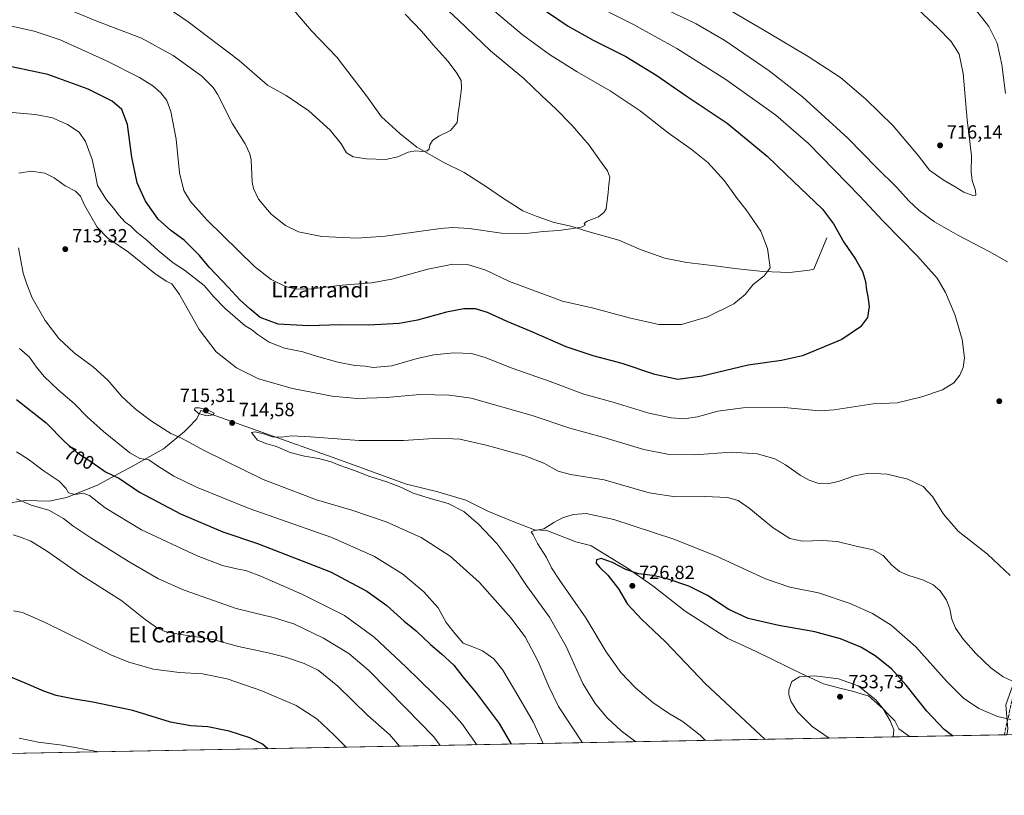
# Model space of a CAD drawing. Units: metres. Extents: x 628001 to 631458, y 4724989 to 4727367.
# Drawn here: x 629216 to 629731, y 4724989 to 4725396 of the extents above; entities that cross this region are included whole.
import ezdxf
from ezdxf.enums import TextEntityAlignment as Align

# ---------------------------------------------------------------- set-up
doc = ezdxf.new("R2010")
doc.units = ezdxf.units.M
doc.header["$MEASUREMENT"] = 0
doc.linetypes.add('DGN Style 3', pattern=[2.307223458686699, 1.648016756204785, -0.6592067024819142])
for name, color, linetype, lineweight in [('Comarca CxS', 21, 'Continuous', 0), ('Comunidad Autónoma CxS', 142, 'Continuous', 0), ('Corriente natural lineal', 142, 'Continuous', 13), ('Cultivos herbáceos CxS', 92, 'Continuous', 0), ('Curva de nivel maestra', 30, 'Continuous', 30), ('Curva de nivel normal', 30, 'Continuous', 0), ('Entidad de ámbito territorial', 7, 'Continuous', 0), ('Entidad de ámbito territorial CxS', 92, 'Continuous', 0), ('Municipio CxS', 4, 'Continuous', 0), ('Muro lineal', 1, 'DGN Style 3', 13), ('Núcleo urbano CxS', 7, 'Continuous', 0), ('Provincia CxS', 1, 'Continuous', 0), ('Punto de cota en terreno', 7, 'Continuous', 0), ('Rótulo de curva de nivel directora', 7, 'Continuous', 0), ('Rótulo de punto de cota en terreno', 7, 'Continuous', 0), ('Texto cartográfico', 7, 'Continuous', 0)]:
    doc.layers.add(name, color=color, linetype=linetype, lineweight=lineweight)
doc.styles.add('Style-Arial', font='txt')

# ---------------------------------------------------------------- blocks, each defined once
blk = doc.blocks.new('*U14')
at = {"layer": 'Cultivos herbáceos CxS', "color": 92, "linetype": 'Continuous', "lineweight": 0}
blk.add_polyline3d([(630361.3053000001, 4725032.849400001, 676.1830999999949), (629797.7017000001, 4725022.2711, 719.3353999999963), (629790.8081, 4725025.0715, 718.3929999999964), (629783.5263999999, 4725035.608300001, 715.3757999999943), (629778.8216000004, 4725038.8135, 714.4965999999987), (629743.9250999996, 4725062.585899999, 711.7602000000044), (629741.5056999996, 4725064.234099999, 711.9888999999966), (629731.8853000002, 4725036.760299999, 717.7914000000019), (629732.9101, 4725024.001700001, 721.3754000000046), (629732.3688000003, 4725021.0449, 722.1735999999946), (628397.1447999999, 4724995.984099999, 663.531799999997)], dxfattribs=at)
blk = doc.blocks.new('5PATER')
at = {"layer": 'Núcleo urbano CxS', "linetype": 'Continuous', "lineweight": 0}
h = blk.add_hatch(color=51, dxfattribs=at)
edge = h.paths.add_edge_path()
edge.add_ellipse((0, 0), major_axis=(-0.1095731443231308, -0.1110710700762829), ratio=0.9994222409660322, start_angle=0, end_angle=360)

msp = doc.modelspace()

# ---------------------------------------------------------------- linework, layer by layer
at = {"layer": 'Comarca CxS', "color": 21, "linetype": 'Continuous', "lineweight": 0, "flags": 128}
msp.add_lwpolyline([(629133.7028755057, 4725009.808580908), (628043.6800009655, 4724989.349982727), (628017.0380999999, 4726429.645600001), (628000.8900009674, 4727302.629982705), (629922.6358000007, 4727338.711200001), (630072.8464000009, 4727341.531400001), (630243.7571820429, 4727344.740207439), (631414.4400009924, 4727366.719982708), (631415.9252743531, 4727288.491063272), (631438.5072703746, 4726099.089451929), (631458.3600009937, 4725053.43998273), (629681.3916393638, 4725020.088130639)], close=True, dxfattribs=at)
at = {"layer": 'Comunidad Autónoma CxS', "color": 142, "linetype": 'Continuous', "lineweight": 0, "flags": 128}
msp.add_lwpolyline([(629133.7028755057, 4725009.808580908), (628043.6800009655, 4724989.349982727), (628017.0380999999, 4726429.645600001), (628000.8900009674, 4727302.629982705), (629922.6358000007, 4727338.711200001), (630072.8464000009, 4727341.531400001), (630243.7571820429, 4727344.740207439), (631414.4400009924, 4727366.719982708), (631415.9252743531, 4727288.491063272), (631438.5072703746, 4726099.089451929), (631458.3600009937, 4725053.43998273), (629681.3916393638, 4725020.088130639)], close=True, dxfattribs=at)
at = {"layer": 'Corriente natural lineal', "color": 142, "linetype": 'Continuous', "lineweight": 13}
msp.add_polyline3d([(629638.0500999996, 4725281.3301, 699.1784000000043), (629631.3201000001, 4725264.940099999, 697.5111999999936), (629629.1001000004, 4725264.390100001, 697.1300999999949), (629618.5800999999, 4725263.170100001, 695.7684000000008), (629604.5201000003, 4725263.720100001, 694.7090999999928), (629589.9401000004, 4725265.340100001, 693.814400000003), (629579.6101000002, 4725266.790100001, 693.1739999999991), (629564.7100999998, 4725268.440099999, 692.5659000000014), (629553.1901000004, 4725270.8101, 691.9084000000003), (629540.9301000005, 4725275.1501, 691.3331000000035), (629529.2001, 4725280.210100001, 690.7364999999991), (629512.9401000004, 4725284.7301, 690.0930999999982), (629504.0701000001, 4725287.5101, 689.7048000000068), (629495.3000999996, 4725289.350099999, 689.4266999999963), (629485.8601000002, 4725292.720100001, 688.9336999999941), (629478.9200999998, 4725295.620100001, 688.4959999999992), (629468.2701000003, 4725302.420100001, 687.4772999999988), (629459.9600999998, 4725308.170100001, 686.8224000000046), (629448.1700999998, 4725315.600099999, 686.120299999995), (629437.5301000001, 4725320.860099999, 685.5017999999982), (629423.4501, 4725328.870100001, 684.5959000000003), (629414.4700999996, 4725336.0001, 683.9964000000036), (629404.8901000004, 4725344.790100001, 683.499800000005), (629397.0100999996, 4725355.800100001, 682.8573000000034), (629381.6001000004, 4725376.0001, 681.4456999999966), (629368.3501000004, 4725389.8101, 680.3562999999995), (629354.6300999997, 4725405.670100001, 679.2994999999937)], dxfattribs=at)
at = {"layer": 'Cultivos herbáceos CxS', "color": 92, "linetype": 'Continuous', "lineweight": 0, "extrusion": (-0.1023526572001869, -0.001921058186125691, 0.9947463209781209), "elevation": -72813.353936812, "flags": 128}
msp.add_lwpolyline([(-4712371.636792163, 714588.7380588277), (-4712371.636792163, 713792.4876385037)], dxfattribs=at)
at = {"layer": 'Cultivos herbáceos CxS', "color": 92, "linetype": 'Continuous', "lineweight": 0, "extrusion": (-0.03793028095754662, -0.0007117835823922582, 0.9992801344721177), "elevation": -26527.46434694988, "flags": 128}
msp.add_lwpolyline([(-4712374.103243534, 717783.9906170514), (-4712374.103243534, 717782.6251939514)], dxfattribs=at)
at = {"layer": 'Curva de nivel maestra', "color": 30, "linetype": 'Continuous', "lineweight": 30, "flags": 128}
for points, elevation in [([(629486.4900000002, 4725403.220100001), (629502.6699999999, 4725392.300100001), (629515.8099999997, 4725384.950099999), (629532.8200000003, 4725376.380100001), (629549.04, 4725366.460100001), (629564.5300000003, 4725355.850099999), (629585.8300000001, 4725341.460100001), (629606.7999999998, 4725324.170100001), (629616.6100000005, 4725314.7401), (629635.8700000001, 4725296.340100001), (629641.5199999996, 4725288.6601), (629647.0700000003, 4725279.200099999), (629653.1200000001, 4725270.270099999), (629656.8099999997, 4725263.6801), (629658.29, 4725258.520099999), (629658.8399999999, 4725253.940099999), (629659.6100000005, 4725250.7501), (629660.1699999999, 4725245.420100001), (629659.4600000001, 4725239.7501), (629655.7800000003, 4725234.7501), (629645.9000000004, 4725228.200099999), (629625.29, 4725219.6501), (629614.29, 4725217.1501), (629596.9600000001, 4725214.630100001), (629572.8399999999, 4725208.9001), (629560.1399999997, 4725207.2501), (629547.9800000006, 4725209.840100001), (629530.8799999999, 4725215.610099999), (629515.7699999996, 4725219.5601), (629501.6600000003, 4725224.370100001), (629483.3799999999, 4725232.360099999), (629470.7999999998, 4725237.4901), (629460.4000000004, 4725242.220100001), (629454.0800000001, 4725244.140100001), (629448.0099999999, 4725244.1501), (629439.0099999999, 4725242.5001), (629423.7999999998, 4725238.340100001), (629414.1100000005, 4725236.5701), (629398.2599999999, 4725235.600099999), (629383.3099999997, 4725235.7501), (629366.75, 4725235.270099999), (629350.7699999996, 4725236.200099999), (629341.3600000005, 4725239.600099999), (629335.9299999997, 4725244.1601), (629330.7300000006, 4725248.870100001), (629324.6900000004, 4725255.4901), (629314.9400000004, 4725265.840100001), (629309.5, 4725272.370100001), (629301.6200000001, 4725280.190099999), (629294.7000000002, 4725285.170100001), (629288.0199999996, 4725291.1601), (629281.4000000004, 4725300.630100001), (629277.0300000003, 4725310.1501), (629274.1600000003, 4725323.590100001), (629271.9000000004, 4725340.8101), (629269.0599999997, 4725348.6501), (629263.8499999996, 4725352.940099999), (629251.3200000003, 4725359.300100001), (629230.2000000002, 4725367.020099999), (629203.7800000003, 4725372.600099999)], 700), ([(629213.9000000004, 4725196.780099999), (629229.4600000001, 4725184.4801), (629239.1100000005, 4725174.4801), (629245.1799999997, 4725169.1601), (629253.2800000003, 4725163.9001), (629260.3600000005, 4725158.8301), (629267.8300000001, 4725155.2601), (629278.1799999997, 4725148.1601), (629299.7199999997, 4725136.8101), (629321.8799999999, 4725127.460100001), (629340, 4725121.2601), (629378.2999999998, 4725106.4301), (629397.2199999997, 4725096.360099999), (629407.7000000002, 4725088.7501), (629416.7800000003, 4725080.590100001), (629423.0599999997, 4725075.440099999), (629430.5199999996, 4725068.3201), (629436.4199999999, 4725063.5001), (629442.8799999999, 4725057.520099999), (629447.5499999998, 4725051.370100001), (629454.5099999999, 4725042.9901), (629466.5899999999, 4725026.9801), (629472.8503000002, 4725016.1742)], 700), ([(629703.9005000005, 4725020.5108), (629699.4699999997, 4725023.780099999), (629690.5099999999, 4725033.360099999), (629679.6799999997, 4725047.020099999), (629671.9000000004, 4725055.5601), (629663.4800000006, 4725062.4001), (629655.8200000003, 4725066.940099999), (629645.2800000003, 4725071.3301), (629631.7999999998, 4725074.9801), (629612.8799999999, 4725078.360099999), (629596.8499999996, 4725082.0001), (629586.8399999999, 4725086.720100001), (629575.5899999999, 4725094.040100001), (629565.8700000001, 4725098.9901), (629554.4699999997, 4725102.780099999), (629546.9100000003, 4725104.450099999), (629539.4699999997, 4725105.450099999), (629532.8899999997, 4725107.670100001), (629525.8200000003, 4725111.350099999), (629520.0099999999, 4725113.3301), (629517.5800000001, 4725112.630100001), (629517.3499999996, 4725111.020099999), (629519.1799999997, 4725108.6801), (629523.4000000004, 4725104.690099999), (629529.0599999997, 4725097.5601), (629533.7699999996, 4725089.5601), (629541.1200000001, 4725081.5801), (629553.6100000005, 4725069.7401), (629574.6200000001, 4725047.790100001), (629605.7430999996, 4725018.668500001)], 725), ([(629345.4179999996, 4725013.782500001), (629342.6799999997, 4725016.140100001), (629335.9900000002, 4725019.440099999), (629325.25, 4725023.040100001), (629314.0800000001, 4725025.2301), (629305.2000000002, 4725025.710100001), (629294.4600000001, 4725027.7601), (629274.7199999997, 4725033.8301), (629253.8799999999, 4725038.1601), (629244.1699999999, 4725039.640100001), (629234.5999999996, 4725041.700099999), (629228.1100000005, 4725043.950099999), (629217.9699999997, 4725048.360099999), (629205.75, 4725053.270099999)], 675), ([(629605.7430999996, 4725018.668500001), (629605.7433000002, 4725018.668299999)], 725), ([(629345.4183, 4725013.782299999), (629345.4179999996, 4725013.782500001)], 675)]:
    msp.add_lwpolyline(points, dxfattribs=dict(at, elevation=elevation))
at = {"layer": 'Curva de nivel normal', "color": 30, "linetype": 'Continuous', "lineweight": 0, "flags": 128}
for points, elevation in [([(629209.5999999996, 4725347.220100001), (629223.79, 4725345.9901), (629232.6299999999, 4725344.2301), (629240.5300000003, 4725340.860099999), (629246.5999999996, 4725336.7401), (629249.9800000006, 4725331.9301), (629253.5, 4725322.4001), (629255.0099999999, 4725315.360099999), (629256.2800000003, 4725308.9001), (629260.8899999997, 4725301.2501), (629264.7100000001, 4725297.0001), (629267.4400000004, 4725293.2601), (629270.7599999999, 4725289.5801), (629273.6200000001, 4725287.440099999), (629276.8399999999, 4725284.3201), (629282.0800000001, 4725280.2301), (629287.9500000002, 4725274.770099999), (629295.8499999996, 4725268.3301), (629301.8200000003, 4725264.5001), (629312.1299999999, 4725256.4301), (629317.2000000002, 4725250.550100001), (629323.0199999996, 4725244.460100001), (629333.6399999997, 4725235.3301), (629336.8499999996, 4725233.370100001), (629339.8200000003, 4725230.9001), (629346.1699999999, 4725226.720100001), (629354.1600000003, 4725223.630100001), (629363.7000000002, 4725221.6801), (629369.6799999997, 4725219.840100001), (629382.1299999999, 4725216.270099999), (629390.9900000002, 4725214.5801), (629396.6100000005, 4725214.120100001), (629400.6100000005, 4725213.4101), (629410.2800000003, 4725214.280099999), (629423.6100000005, 4725218.1601), (629432.2800000003, 4725220.1601), (629442.8600000005, 4725221.120100001), (629452.0199999996, 4725220.7401), (629459.2100000001, 4725218.670100001), (629472.8399999999, 4725213.220100001), (629493.1600000003, 4725206.1801), (629510.7999999998, 4725199.520099999), (629526.7100000001, 4725195.0601), (629544.9500000002, 4725189.630100001), (629556.5300000003, 4725187.0601), (629563.29, 4725186.5801), (629570.29, 4725187.610099999), (629580.9600000001, 4725190.610099999), (629594.29, 4725192.390100001), (629615.7100000001, 4725192.550100001), (629634.3099999997, 4725190.8201), (629641.9400000004, 4725191.350099999), (629662.2999999998, 4725194.4101), (629674.9299999997, 4725194.9001), (629687.7400000002, 4725198.020099999), (629698.6900000004, 4725201.850099999), (629704.6200000001, 4725205.470100001), (629707.7699999996, 4725209.420100001), (629709.5199999996, 4725213.420100001), (629710.1200000001, 4725218.450099999), (629708.9199999999, 4725228.200099999), (629705.0599999997, 4725241.1801), (629700.2599999999, 4725252.8101), (629695.8099999997, 4725260.190099999), (629685.6100000005, 4725271.7501), (629667.6600000003, 4725290.090100001), (629655.3899999997, 4725303.1801), (629628.5700000003, 4725330.7401), (629611.4000000004, 4725345.690099999), (629585.1699999999, 4725364.380100001), (629559.5499999998, 4725380.620100001), (629536.9199999999, 4725393.170100001), (629511.5800000001, 4725406.050100001)], 705), ([(629233.9400000004, 4725404.0601), (629255.9400000004, 4725394.920100001), (629279.2699999996, 4725385.950099999), (629295.8600000005, 4725377.0001), (629310.8600000005, 4725366.0601), (629316.7699999996, 4725360.2301), (629319.1200000001, 4725356.590100001), (629326.9900000002, 4725341.130100001), (629333.5300000003, 4725330.670100001), (629336.0300000003, 4725325.370100001), (629336.6500000004, 4725322.2301), (629337.2699999996, 4725310.5001), (629337.9000000004, 4725307.2401), (629340.4900000002, 4725301.7301), (629347.25, 4725293.720100001), (629354.7599999999, 4725287.9001), (629361.4800000006, 4725284.620100001), (629373.6200000001, 4725282.100099999), (629392.1299999999, 4725281.2601), (629406.9000000004, 4725282.3201), (629435.8399999999, 4725286.2501), (629442.2100000001, 4725286.8101), (629450.8499999996, 4725286.300100001), (629467.7599999999, 4725283.9301), (629480.5999999996, 4725283.7501), (629489.5800000001, 4725284.690099999), (629497.79, 4725285.2501), (629502.5800000001, 4725286.020099999), (629509.7199999997, 4725287.0701), (629511.5800000001, 4725287.9901), (629511, 4725288.880100001), (629512.5300000003, 4725290.1801), (629518.4600000001, 4725292.4801), (629521.3300000001, 4725294.690099999), (629522.5199999996, 4725296.6501), (629523.6799999997, 4725305.090100001), (629523.9900000002, 4725309.420100001), (629524.4699999997, 4725313.1801), (629523.2699999996, 4725316.4901), (629519.0899999999, 4725322.2601), (629513.7199999997, 4725330.030099999), (629510.2999999998, 4725333.800100001), (629504.7599999999, 4725340.220100001), (629496.2000000002, 4725349.040100001), (629488.9199999999, 4725355.860099999), (629479.4400000004, 4725364.940099999), (629462.0300000003, 4725379.4301), (629445.2699999996, 4725395.4801), (629429.9199999999, 4725409.860099999)], 690), ([(629586.9699999997, 4725400.770099999), (629607.1699999999, 4725389.0001), (629628.3200000003, 4725376.420100001), (629645.1799999997, 4725365.3101), (629658.4600000001, 4725354.050100001), (629672.8399999999, 4725340.140100001), (629686.0899999999, 4725324.360099999), (629691.7999999998, 4725316.920100001), (629698.9600000001, 4725311.7501), (629705.3399999999, 4725308.0801), (629709.7300000006, 4725305.3101), (629714.4400000004, 4725303.6501), (629716.0700000003, 4725303.7401), (629715.9800000006, 4725306.1501), (629714.1200000001, 4725311.350099999), (629713.6600000003, 4725316.040100001), (629713.8600000005, 4725324.620100001), (629711.5899999999, 4725343.300100001), (629709.5300000003, 4725367.420100001), (629707.29, 4725377.670100001), (629703.1500000004, 4725384.1801), (629696.2000000002, 4725391.390100001), (629678.4500000002, 4725408.200099999)], 715), ([(629204.7199999997, 4725393.670100001), (629223.1500000004, 4725389.590100001), (629236.6200000001, 4725385.100099999), (629260.9199999999, 4725374.0601), (629278.2000000002, 4725365.3101), (629285.1399999997, 4725361.0801), (629289.3799999999, 4725357.380100001), (629292.4699999997, 4725353.420100001), (629294.7000000002, 4725347.5001), (629297.3899999997, 4725333.0701), (629299.1200000001, 4725315.520099999), (629301.4100000003, 4725306.170100001), (629304.9600000001, 4725300.440099999), (629313.5599999997, 4725290.7601), (629338.4900000002, 4725266.300100001), (629347.1699999999, 4725259.640100001), (629354.75, 4725255.890100001), (629360.3899999997, 4725254.530099999), (629368.2199999997, 4725254.690099999), (629384.4100000003, 4725256.550100001), (629399.7400000002, 4725257.7601), (629410.3399999999, 4725259.7401), (629429.2800000003, 4725264.940099999), (629442.2800000003, 4725267.540100001), (629449.9199999999, 4725267.4801), (629459.5999999996, 4725264.4901), (629472.0199999996, 4725258.5701), (629499.6200000001, 4725248.270099999), (629515.9600000001, 4725244.640100001), (629534.6100000005, 4725239.4801), (629550.2199999997, 4725235.960100001), (629561.9400000004, 4725236.0701), (629575.6200000001, 4725240.090100001), (629589.3200000003, 4725246.7501), (629595.3799999999, 4725251.7501), (629599.5, 4725257.040100001), (629605.3099999997, 4725261.5801), (629608.4900000002, 4725265.640100001), (629608.1200000001, 4725268.2501), (629607.0300000003, 4725275.890100001), (629603.4500000002, 4725284.880100001), (629595.8899999997, 4725296.090100001), (629591.1900000004, 4725302.040100001), (629584.4600000001, 4725311.2501), (629575.7599999999, 4725320.780099999), (629567.1200000001, 4725327.8201), (629555.0899999999, 4725336.450099999), (629540.3700000001, 4725347.9901), (629524.6500000004, 4725358.4001), (629507.3300000001, 4725368.280099999), (629492.9600000001, 4725377.420100001), (629478.5099999999, 4725387.9801), (629460.79, 4725402.940099999)], 695.0000000000001), ([(629289.4199999999, 4725404.370100001), (629303.6699999999, 4725394.4801), (629330.4500000002, 4725374.270099999), (629345.1799999997, 4725361.420100001), (629355.1100000005, 4725355.9801), (629366.8799999999, 4725347.850099999), (629378.0300000003, 4725337.840100001), (629383.7999999998, 4725330.720100001), (629386.6600000003, 4725325.9801), (629390.0199999996, 4725323.840100001), (629397.1699999999, 4725322.700099999), (629407, 4725322.4801), (629413.4100000003, 4725323.7601), (629418.9100000003, 4725326.200099999), (629422.9699999997, 4725326.9801), (629426.2699999996, 4725326.6601), (629428.9199999999, 4725326.920100001), (629429.9699999997, 4725327.800100001), (629430.29, 4725330.140100001), (629431.5899999999, 4725332.470100001), (629435.04, 4725334.640100001), (629441.04, 4725337.600099999), (629444.6200000001, 4725341.7501), (629445.1200000001, 4725346.8301), (629445.8200000003, 4725351.380100001), (629446.8200000003, 4725359.8301), (629446.5599999997, 4725363.7501), (629444.3600000005, 4725367.6601), (629439.79, 4725373.700099999), (629431.9800000006, 4725382.460100001), (629425.8300000001, 4725389.640100001), (629417.25, 4725398.6601)], 685), ([(629732.7300000006, 4725268.880100001), (629723.1399999997, 4725274.2601), (629706.6600000003, 4725282.780099999), (629694.4199999999, 4725289.870100001), (629686.4400000004, 4725295.700099999), (629681.0700000003, 4725300.7401), (629674.54, 4725307.9001), (629664.3200000003, 4725318.090100001), (629649.1600000003, 4725333.5801), (629625.3200000003, 4725355.3301), (629607.8200000003, 4725368.950099999), (629584.6900000004, 4725384.8201), (629569.6900000004, 4725393.5001), (629547.3499999996, 4725404.1601)], 710.0000000000001), ([(629715.8600000005, 4725400.9801), (629722.9400000004, 4725392.0701), (629727.3200000003, 4725383.360099999), (629729.7599999999, 4725372.140100001), (629731.5800000001, 4725357.090100001)], 710.0000000000001), ([(629215.1500000004, 4725315.2301), (629221.4900000002, 4725316.3101), (629228.5899999999, 4725315.300100001), (629233.5499999998, 4725312.840100001), (629239.2999999998, 4725308.700099999), (629244.7999999998, 4725305.770099999), (629247.3399999999, 4725303.1501), (629249.4100000003, 4725298.5601), (629256.0199999996, 4725287.0601), (629261.6799999997, 4725281.140100001), (629272.4500000002, 4725273.9301), (629286.29, 4725262.770099999), (629292.2100000001, 4725258.690099999), (629295.2199999997, 4725257.360099999), (629299.2400000002, 4725251.710100001), (629309.5599999997, 4725233.360099999), (629318.3200000003, 4725221.6501), (629328.9800000006, 4725213.2301), (629340.6100000005, 4725207.530099999), (629358.3399999999, 4725202.4001), (629379.1399999997, 4725198.4101), (629392.1399999997, 4725197.270099999), (629407.5599999997, 4725197.780099999), (629424.9500000002, 4725199.350099999), (629440.2800000003, 4725199.020099999), (629451.9500000002, 4725197.360099999), (629483.8600000005, 4725188.4101), (629503.5999999996, 4725181.6601), (629521.3300000001, 4725176.780099999), (629542.3600000005, 4725170.4801), (629554.6600000003, 4725168.0601), (629568.79, 4725167.690099999), (629588.0999999996, 4725169.1601), (629601.8399999999, 4725168.220100001), (629610.7800000003, 4725165.600099999), (629616.4000000004, 4725162.5601), (629624.1399999997, 4725157.040100001), (629628.8099999997, 4725154.380100001), (629633.9800000006, 4725152.770099999), (629638.4100000003, 4725152.530099999), (629643.9800000006, 4725153.710100001), (629652.5899999999, 4725156.640100001), (629659.9600000001, 4725158.050100001), (629669.5899999999, 4725157.630100001), (629680.4500000002, 4725154.960100001), (629688.5099999999, 4725151.100099999), (629693.3300000001, 4725145.8101), (629699.1100000005, 4725136.5801), (629706.8499999996, 4725127.720100001), (629722.2199999997, 4725115.670100001), (629734.0599999997, 4725104.5101)], 710.0000000000001), ([(629510.2017000001, 4725016.8751), (629497.6699999999, 4725035.960100001), (629492.5, 4725046.290100001), (629487.0199999996, 4725059.470100001), (629480.2000000002, 4725072.3201), (629472.7100000001, 4725082.380100001), (629456.2400000002, 4725100.890100001), (629440.9400000004, 4725114.620100001), (629425.6399999997, 4725124.360099999), (629407.4100000003, 4725132.5701), (629389.3399999999, 4725138.7301), (629370.9000000004, 4725144.210100001), (629342.9199999999, 4725154.790100001), (629312.4199999999, 4725169.7401), (629299.8799999999, 4725176.700099999), (629294.6799999997, 4725178.8201), (629284.5899999999, 4725185.390100001), (629275.9199999999, 4725191.780099999), (629268.9199999999, 4725198.2301), (629261.6600000003, 4725206.8201), (629254.0700000003, 4725213.5601), (629243.9900000002, 4725221.140100001), (629236.0899999999, 4725228.5801), (629228.8899999997, 4725238.040100001), (629222.1299999999, 4725249.950099999), (629219.2400000002, 4725257.0601), (629217.3499999996, 4725262.8301), (629214.8499999996, 4725276.120100001)], 710.0000000000001), ([(629489.6440000003, 4725016.489200001), (629484.2699999996, 4725027.9001), (629476.8499999996, 4725040.840100001), (629468.4500000002, 4725054.9101), (629463.6699999999, 4725060.8201), (629457.7699999996, 4725064.9801), (629452.8399999999, 4725067.120100001), (629447.6699999999, 4725068.9901), (629443.4500000002, 4725073.870100001), (629438.7400000002, 4725079.850099999), (629434.5999999996, 4725087.5601), (629427.1699999999, 4725095.960100001), (629416.1100000005, 4725105.140100001), (629401.2199999997, 4725114.470100001), (629378.8700000001, 4725124.340100001), (629335.6299999999, 4725139.690099999), (629308.0199999996, 4725150.770099999), (629296.2199999997, 4725156.5001), (629288.1399999997, 4725161.5801), (629283.2000000002, 4725165.0801), (629278.3399999999, 4725165.8201), (629273.25, 4725168.720100001), (629259.3200000003, 4725179.890100001), (629250.7599999999, 4725187.620100001), (629244.04, 4725194.610099999), (629235.5999999996, 4725201.710100001), (629228.2699999996, 4725208.770099999), (629224.29, 4725213.7301), (629220.6399999997, 4725218.950099999), (629215.3700000001, 4725223.5101)], 705), ([(629309.4000000004, 4725192.350099999), (629307.3300000001, 4725192.280099999), (629307.0099999999, 4725191.2501), (629309.1100000005, 4725189.420100001), (629313.5499999998, 4725188.0701), (629316.7300000006, 4725188.7301), (629317.3700000001, 4725189.5001), (629313.7999999998, 4725191.340100001), (629309.4000000004, 4725192.350099999)], 715), ([(629538.0301999999, 4725017.397399999), (629530.4299999997, 4725023.210100001), (629523.0599999997, 4725030.0001), (629516.7199999997, 4725037.4101), (629510.4100000003, 4725048.0101), (629501.6200000001, 4725067.2601), (629492.8300000001, 4725082.670100001), (629480.8200000003, 4725099.2601), (629473.7800000003, 4725110.040100001), (629465.3700000001, 4725121.220100001), (629455.7999999998, 4725131.4301), (629448.0099999999, 4725137.950099999), (629439.8799999999, 4725142.280099999), (629429.8200000003, 4725145.0101), (629421.5899999999, 4725147.6501), (629415.3799999999, 4725150.620100001), (629407.7100000001, 4725153.610099999), (629398.8399999999, 4725156.300100001), (629390.7800000003, 4725159.450099999), (629382.6900000004, 4725162.300100001), (629378.6699999999, 4725164.0001), (629371.9900000002, 4725165.790100001), (629364.6600000003, 4725166.970100001), (629357.1799999997, 4725168.940099999), (629349.9299999997, 4725172.0601), (629344.8700000001, 4725173.5101), (629340.0599999997, 4725175.4101), (629338.0199999996, 4725177.800100001), (629336.8099999997, 4725179.4301), (629338.8200000003, 4725179.7301), (629343.7699999996, 4725178.4801), (629347.6699999999, 4725177.110099999), (629352.54, 4725176.9101), (629357.8300000001, 4725177.620100001), (629367.7599999999, 4725177.220100001), (629393.1799999997, 4725175.300100001), (629416.4000000004, 4725175.200099999), (629434.79, 4725176.380100001), (629445.8700000001, 4725175.880100001), (629459.7199999997, 4725172.8201), (629480.0300000003, 4725167.1601), (629490, 4725163.290100001), (629497.3799999999, 4725159.170100001), (629503.8899999997, 4725157.380100001), (629521.5199999996, 4725154.6501), (629545.0999999996, 4725147.890100001), (629558.7800000003, 4725145.700099999), (629574.2999999998, 4725145.9801), (629586.0999999996, 4725145.360099999), (629591.6600000003, 4725143.8201), (629597.3799999999, 4725139.7601), (629609.9500000002, 4725129.420100001), (629618.7300000006, 4725123.9301), (629625.4199999999, 4725122.540100001), (629635.7599999999, 4725122.880100001), (629643.54, 4725122.3301), (629653.3700000001, 4725119.960100001), (629662.3600000005, 4725118.020099999), (629667.5599999997, 4725114.960100001), (629672.1799999997, 4725109.9301), (629676.1299999999, 4725106.640100001), (629680.5499999998, 4725104.630100001), (629688.7300000006, 4725102.0801), (629693.6799999997, 4725099.700099999), (629697.3399999999, 4725096.460100001), (629700.7199999997, 4725091.6501), (629702.4500000002, 4725087.0801), (629703.5, 4725081.690099999), (629705.4199999999, 4725076.850099999), (629709.5999999996, 4725071.040100001), (629716.1100000005, 4725063.710100001), (629724, 4725056.0801), (629730.4800000006, 4725051.420100001), (629734.9199999999, 4725049.360099999)], 715.0000000000001), ([(629454.8700000001, 4725015.8366), (629446.9100000003, 4725026.970100001), (629440.0499999998, 4725034.840100001), (629417.6100000005, 4725056.6601), (629401.0800000001, 4725072.210100001), (629385.4800000006, 4725083.530099999), (629363.2199999997, 4725094.770099999), (629342.1100000005, 4725104.020099999), (629333.9800000006, 4725107.1601), (629329.9699999997, 4725107.840100001), (629321.6100000005, 4725109.7601), (629308.3799999999, 4725114.860099999), (629279.2599999999, 4725128.4901), (629260.2699999996, 4725139.9801), (629252.1100000005, 4725146.380100001), (629248.79, 4725147.600099999), (629244.6200000001, 4725146.960100001), (629241.0999999996, 4725147.7401), (629239.6799999997, 4725150.2501), (629236.2100000001, 4725153.880100001), (629227.75, 4725159.530099999), (629219.9299999997, 4725165.4001), (629213.8899999997, 4725169.350099999)], 695.0000000000001), ([(629435.7136000004, 4725015.477), (629432.2699999996, 4725020.030099999), (629417.7199999997, 4725035.0101), (629398.2599999999, 4725054.720100001), (629387.8799999999, 4725063.720100001), (629374.5800000001, 4725071.710100001), (629359.0999999996, 4725079.140100001), (629348.2400000002, 4725082.5701), (629328.7699999996, 4725087.300100001), (629301.6100000005, 4725096.7601), (629288.1200000001, 4725102.7601), (629272.75, 4725111.6501), (629252.7400000002, 4725124.220100001), (629243.3399999999, 4725130.590100001), (629238.4699999997, 4725134.390100001), (629230.7800000003, 4725138.6501), (629221.4699999997, 4725141.4301), (629213.7699999996, 4725144.6501)], 690), ([(629574.6226000005, 4725018.084200001), (629571.7199999997, 4725020.920100001), (629562.9400000004, 4725027.920100001), (629555.1399999997, 4725032.4301), (629547, 4725037.9101), (629537.9500000002, 4725045.5801), (629530.2400000002, 4725053.7401), (629522.5800000001, 4725064.5801), (629511.8499999996, 4725082.370100001), (629498.25, 4725101.850099999), (629493.9100000003, 4725108.5101), (629491.3600000005, 4725113.950099999), (629486.6200000001, 4725121.280099999), (629484.2800000003, 4725125.780099999), (629483.2400000002, 4725127.3101), (629484.3899999997, 4725127.9001), (629489.9000000004, 4725128.970100001), (629495.1100000005, 4725132.290100001), (629499.6200000001, 4725134.780099999), (629505.29, 4725136.4801), (629512.0099999999, 4725137.030099999), (629526.6399999997, 4725133.770099999), (629557.9500000002, 4725123.5601), (629580.2699999996, 4725114.700099999), (629605.9299999997, 4725102.710100001), (629618.7800000003, 4725098.350099999), (629633.6500000004, 4725095.340100001), (629650.2599999999, 4725089.8101), (629662.0800000001, 4725084.520099999), (629671.7199999997, 4725078.5001), (629684.6200000001, 4725067.1801), (629700.9699999997, 4725048.9801), (629709.6299999999, 4725040.300100001), (629717.7400000002, 4725034.880100001), (629727.4100000003, 4725030.700099999), (629734.4400000004, 4725029.040100001)], 720), ([(629414.3990000002, 4725015.077), (629409.1500000004, 4725021.2401), (629397.8499999996, 4725031.1801), (629382.1399999997, 4725046.610099999), (629371.8300000001, 4725054.920100001), (629364.3799999999, 4725058.440099999), (629354.7199999997, 4725061.6601), (629345.5999999996, 4725064.0001), (629330.04, 4725067.2401), (629317.3799999999, 4725070.780099999), (629313.1900000004, 4725071.440099999), (629309.25, 4725072.2301), (629298.5800000001, 4725073.690099999), (629291.4600000001, 4725075.2401), (629287.0599999997, 4725077.2301), (629281.2599999999, 4725081.5101), (629268.9800000006, 4725091.2301), (629247.4600000001, 4725104.800100001), (629229.4699999997, 4725117.4801), (629221.2599999999, 4725122.520099999), (629215.9100000003, 4725124.640100001), (629212.0899999999, 4725125.890100001)], 685), ([(629212.25, 4725086.050100001), (629217.0199999996, 4725085.1601), (629228.54, 4725080.0101), (629263.1799999997, 4725062.9901), (629272.6399999997, 4725059.120100001), (629285.5999999996, 4725055.4001), (629299.1799999997, 4725053.6501), (629311.2599999999, 4725053.050100001), (629324.2199999997, 4725050.340100001), (629342.3600000005, 4725044.1601), (629360.1799999997, 4725036.380100001), (629371.0800000001, 4725029.440099999), (629380.0599999997, 4725021.0801), (629386.5089999996, 4725014.553500001)], 680), ([(629672.9014999997, 4725019.929), (629673.1500000004, 4725023.5701), (629671.2999999998, 4725028.4101), (629667.5999999996, 4725034.720100001), (629663.8099999997, 4725039.380100001), (629654.5499999998, 4725046.670100001), (629644.2300000006, 4725050.340100001), (629631.7800000003, 4725051.940099999), (629623.7999999998, 4725051.4001), (629619.7400000002, 4725048.890100001), (629618.2000000002, 4725044.6501), (629618.1900000004, 4725041.9801), (629619.2999999998, 4725038.640100001), (629622.6900000004, 4725033.040100001), (629630.3799999999, 4725025.380100001), (629639.2861000003, 4725019.297800001)], 730), ([(629256.7740000002, 4725012.1187), (629237.6900000004, 4725015.550100001), (629225.2100000001, 4725017.140100001), (629215.2100000001, 4725019.2601)], 670)]:
    msp.add_lwpolyline(points, dxfattribs=dict(at, elevation=elevation))
at = {"layer": 'Entidad de ámbito territorial', "color": 7, "linetype": 'Continuous', "lineweight": 0, "flags": 128}
msp.add_lwpolyline([(629681.3916393644, 4725020.08813064), (629675.7240000019, 4725024.119000002), (629673.6229999999, 4725028.404), (629669.7360000014, 4725032.335000004), (629667.6850000008, 4725034.408), (629659.8260000007, 4725041.398000001), (629657.1240000008, 4725042.224000001), (629651.530000001, 4725043.935000001), (629644.9010000003, 4725045.482999999), (629636.3560000013, 4725047.761999999), (629633.3920000001, 4725049.135999999), (629624.9680000006, 4725053.046000001), (629601.0320000013, 4725064.737000002), (629586.191000001, 4725071.491000001), (629563.9900000001, 4725085.877000002), (629547.0140000012, 4725099.074), (629533.2710000009, 4725108.639000001), (629514.6210000005, 4725120.079), (629514.289, 4725120.282000001), (629506.6390000011, 4725122.193999998), (629491.4320000014, 4725128.053), (629485.076000002, 4725128.460999998), (629474.2140000014, 4725132.608999998), (629460.6619999999, 4725138.240000002), (629449.1390000011, 4725144.029), (629434.464000001, 4725148.373000001), (629418.0170000008, 4725152.434), (629379.0580000004, 4725166.430000001), (629310.3390000009, 4725191.011000001), (629308.250000002, 4725186.66), (629303.4950000015, 4725181.751000001), (629301.7540000017, 4725179.952999999), (629290.7249999997, 4725170.890000002), (629274.8690000006, 4725161.878000001), (629267.4380000001, 4725157.861000001), (629256.235000001, 4725151.806), (629239.9570000018, 4725145.327000001), (629230.9700000006, 4725143.535000001), (629218.3940000006, 4725143.719000001), (629211.5530000022, 4725142.723999999)], dxfattribs=at)
at = {"layer": 'Entidad de ámbito territorial CxS', "color": 92, "linetype": 'Continuous', "lineweight": 0, "flags": 128}
msp.add_lwpolyline([(629211.5529999993, 4725142.723999999), (629218.3940000001, 4725143.719000001), (629230.97, 4725143.535), (629239.9570000013, 4725145.327000001), (629256.2350000005, 4725151.806), (629267.4379999995, 4725157.861000001), (629274.8690000002, 4725161.878000001), (629290.7249999992, 4725170.890000001), (629301.7539999988, 4725179.953000001), (629303.495000001, 4725181.751), (629308.2499999991, 4725186.659999999), (629310.3390000003, 4725191.011), (629379.0579999998, 4725166.429999999), (629418.0170000002, 4725152.433999999), (629434.4640000004, 4725148.373000001), (629449.1390000005, 4725144.028999999), (629460.6619999993, 4725138.240000002), (629474.2139999986, 4725132.608999999), (629485.0760000015, 4725128.460999998), (629491.432000001, 4725128.052999999), (629506.6390000005, 4725122.193999999), (629514.2889999994, 4725120.281999999), (629514.6209999999, 4725120.079), (629533.2710000003, 4725108.639), (629547.0140000007, 4725099.073999999), (629563.9899999995, 4725085.877000002), (629586.1910000005, 4725071.491000001), (629601.0319999985, 4725064.737000001), (629624.968, 4725053.046), (629633.3919999995, 4725049.136), (629636.3560000008, 4725047.762), (629644.9009999997, 4725045.482999999), (629651.5300000005, 4725043.935000001), (629657.1240000002, 4725042.223999999), (629659.8260000001, 4725041.398), (629667.6850000002, 4725034.408), (629669.7359999988, 4725032.335000002), (629673.6229999993, 4725028.403999999), (629675.7240000013, 4725024.119000001), (629681.3916393638, 4725020.088130639), (629133.7028755057, 4725009.808580908)], dxfattribs=at)
at = {"layer": 'Municipio CxS', "color": 4, "linetype": 'Continuous', "lineweight": 0, "flags": 128}
msp.add_lwpolyline([(631458.3600009937, 4725053.43998273), (629681.3916393638, 4725020.088130639), (629133.7028755057, 4725009.808580908), (628043.6800009655, 4724989.349982727), (628017.0380999999, 4726429.645600001), (628000.8900009674, 4727302.629982705), (629922.6358000007, 4727338.711200001), (630072.8464000009, 4727341.531400001)], dxfattribs=at)
at = {"layer": 'Muro lineal', "color": 1, "linetype": 'DGN Style 3', "lineweight": 13}
msp.add_polyline3d([(629731.0044999998, 4725021.019300001, 723.4213000000018), (629733.1401000004, 4725030.390100001, 721.2243000000017), (629739.9001000002, 4725061.8101, 716.3894), (629753.9401000004, 4725052.9001, 713.4348000000027), (629768.3701, 4725043.8101, 714.1794999999984), (629785.5401, 4725033.4001, 717.2434999999969), (629798.5900999998, 4725025.120100001, 719.6769999999962), (629802.8622000003, 4725022.368000001, 720.2508999999991)], dxfattribs=at)
at = {"layer": 'Provincia CxS', "color": 1, "linetype": 'Continuous', "lineweight": 0, "flags": 128}
msp.add_lwpolyline([(629133.7028755057, 4725009.808580908), (628043.6800009655, 4724989.349982727), (628017.0380999999, 4726429.645600001), (628000.8900009674, 4727302.629982705), (629922.6358000007, 4727338.711200001), (630072.8464000009, 4727341.531400001), (630243.7571820429, 4727344.740207439), (631414.4400009924, 4727366.719982708), (631415.9252743531, 4727288.491063272), (631438.5072703746, 4726099.089451929), (631458.3600009937, 4725053.43998273), (629681.3916393638, 4725020.088130639)], close=True, dxfattribs=at)

# ---------------------------------------------------------------- block references
at = {"layer": 'Cultivos herbáceos CxS', "color": 92, "linetype": 'Continuous', "lineweight": 0}
msp.add_blockref('*U14', (0, 0), dxfattribs=at)
at = {"layer": 'Punto de cota en terreno', "color": 7, "linetype": 'Continuous', "lineweight": 0, "xscale": 10, "yscale": 10, "zscale": 10}
for p in [(629697.3700000001, 4725329.84, 716.1399999999995), (629239.3899999997, 4725275.480000001, 713.320000000007), (629728.3799999999, 4725195.810000001, 706.5099999999949), (629313, 4725191, 715.3099999999977), (629326.7400000002, 4725184.439999999, 714.5800000000019), (629536.2599999999, 4725099.100000001, 726.820000000007), (629645, 4725041, 733.7299999999959)]:
    msp.add_blockref('5PATER', p, dxfattribs=at)

# ---------------------------------------------------------------- texts
at = {"layer": 'Rótulo de curva de nivel directora', "color": 7, "linetype": 'Continuous', "lineweight": 0, "style": 'Style-Arial'}
msp.add_text('700', height=7.000000000000002, rotation=334.2899434653008, dxfattribs=at).set_placement((629246.6813531502, 4725166.086616988), align=Align.MIDDLE_CENTER)
at = {"layer": 'Rótulo de punto de cota en terreno', "color": 7, "linetype": 'Continuous', "lineweight": 0, "style": 'Style-Arial'}
for s, p in [('716,14', (629700.8978000004, 4725333.367799999)), ('713,32', (629242.9177999999, 4725279.0078)), ('715,31', (629299.2971999999, 4725195.409700001)), ('714,58', (629330.2677999996, 4725187.967800001)), ('726,82', (629539.7878000002, 4725102.627800001)), ('733,73', (629649.4096999997, 4725045.409700001))]:
    msp.add_text(s, height=7.000000000000002, dxfattribs=at).set_placement(p)
at = {"layer": 'Texto cartográfico', "color": 7, "linetype": 'Continuous', "lineweight": 0, "style": 'Style-Arial'}
for s, p in [('Lizarrandi', (629372.8175878051, 4725254.190149999)), ('El Carasol', (629297.5920402437, 4725073.440149999))]:
    msp.add_text(s, height=8, dxfattribs=at).set_placement(p, align=Align.MIDDLE_CENTER)

doc.saveas('drawing.dxf')
